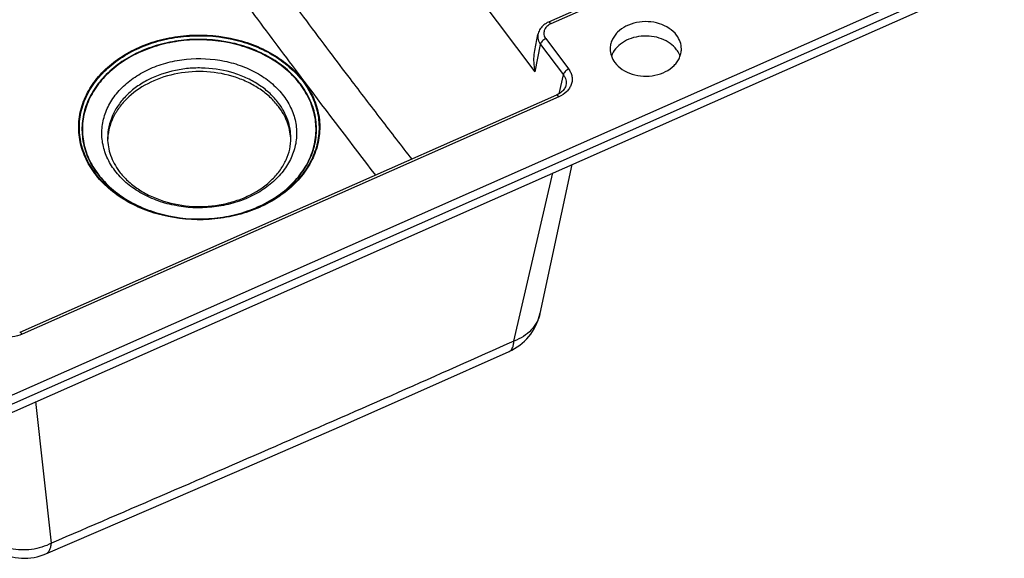
# Model space of a CAD drawing. Units: millimetres. Extents: x 0 to 2100, y 0 to 2970.
# Drawn here: x 1368 to 1852, y 2162 to 2426 of the extents above; entities that cross this region are included whole.
import ezdxf

# ---------------------------------------------------------------- set-up
doc = ezdxf.new("R2010")
doc.units = ezdxf.units.MM
doc.header["$LTSCALE"] = 193.6
for name, color, linetype in [('02___PRT_ALL_AXES', 7, 'CONTINUOUS'), ('06___PRT_ALL_SURFS', 7, 'CONTINUOUS'), ('ALL_CUT_FEAT', 7, 'CONTINUOUS'), ('ALL_FEATURE', 7, 'CONTINUOUS')]:
    doc.layers.add(name, color=color, linetype=linetype)

msp = doc.modelspace()

# ---------------------------------------------------------------- linework, layer by layer
at = {"layer": '02___PRT_ALL_AXES', "color": 7, "linetype": 'CONTINUOUS'}
for points, knots in [([(1690.6206, 2418.6298), (1689.628, 2419.9469), (1687.0266, 2422.3078), (1682.1448, 2424.5707), (1676.6044, 2425.5396), (1670.9526, 2425.1214), (1665.7456, 2423.3596), (1662.1223, 2420.8282), (1659.9907, 2418.3153), (1658.8344, 2416.2896), (1658.1251, 2414.1411), (1657.9652, 2412.659), (1657.9652, 2411.9269)], [0, 0, 0, 0, 0.11948562, 0.24899623, 0.3852067, 0.52261821, 0.65537009, 0.77905109, 0.8371777, 0.89296033, 0.94696232, 1, 1, 1, 1]), ([(1690.6206, 2411.5592), (1689.7321, 2412.738), (1687.4616, 2414.8809), (1683.2112, 2417.0889), (1678.334, 2418.2735), (1673.2268, 2418.3433), (1668.2995, 2417.2955), (1663.949, 2415.2031), (1660.5338, 2412.2189), (1659.0445, 2409.6836), (1658.5814, 2408.3823)], [0, 0, 0, 0, 0.11709568, 0.24321543, 0.37608365, 0.51161121, 0.64505689, 0.77218717, 0.89043903, 1, 1, 1, 1]), ([(1692.9652, 2411.9269), (1692.9652, 2413.1004), (1692.5417, 2415.5154), (1691.358, 2417.6514), (1690.6206, 2418.6298)], [0, 0, 0, 0, 0.48922537, 1, 1, 1, 1]), ([(1657.9652, 2411.9269), (1657.9652, 2410.7534), (1658.3887, 2408.3384), (1659.5723, 2406.2025), (1660.3097, 2405.224)], [0, 0, 0, 0, 0.48922537, 1, 1, 1, 1]), ([(1660.3097, 2405.224), (1661.3024, 2403.907), (1663.9037, 2401.546), (1668.7856, 2399.2832), (1674.326, 2398.3142), (1679.9777, 2398.7324), (1685.1847, 2400.4942), (1688.8081, 2403.0256), (1690.9396, 2405.5386), (1692.0959, 2407.5642), (1692.8052, 2409.7127), (1692.9652, 2411.1949), (1692.9652, 2411.9269)], [0, 0, 0, 0, 0.11948562, 0.24899623, 0.3852067, 0.52261821, 0.65537009, 0.77905109, 0.8371777, 0.89296033, 0.94696232, 1, 1, 1, 1]), ([(1692.3418, 2408.4025), (1692.2425, 2408.6797), (1691.7926, 2409.7941), (1691.1663, 2410.8351), (1690.6206, 2411.5592)], [0, 0, 0, 0, 0.24515478, 1, 1, 1, 1]), ([(1411.1498, 2368.0983), (1411.1498, 2366.6832), (1411.3966, 2363.8237), (1412.5009, 2359.6103), (1414.3285, 2355.5183), (1415.9808, 2352.9692), (1416.9089, 2351.7378)], [0, 0, 0, 0, 0.24073729, 0.48546873, 0.73768151, 1, 1, 1, 1]), ([(1416.9089, 2351.7378), (1418.1386, 2350.1062), (1420.9872, 2346.9834), (1426.0983, 2342.9774), (1432.0327, 2339.6352), (1440.9253, 2336.1624), (1453.0784, 2334.0325), (1465.4367, 2334.917), (1474.8404, 2337.4432), (1483.2911, 2340.9704), (1490.6327, 2346.0248), (1496.0754, 2352.3626), (1498.9839, 2357.3932), (1500.7525, 2362.6799), (1501.1498, 2366.3115), (1501.1498, 2368.0983)], [0, 0, 0, 0, 0.05776653, 0.11879225, 0.18289656, 0.24962919, 0.38798859, 0.52777692, 0.59620617, 0.66253095, 0.78623567, 0.84345147, 0.89764676, 0.94947775, 1, 1, 1, 1])]:
    msp.add_open_spline(points, degree=3, knots=knots, dxfattribs=at)
at = {"layer": '02___PRT_ALL_AXES', "color": 9, "linetype": 'CONTINUOUS'}
for points, knots in [([(1414.7232, 2352.2361), (1413.198, 2354.2597), (1410.6171, 2358.5685), (1408.4242, 2365.6788), (1408.1064, 2373.0036), (1409.6837, 2380.221), (1413.0713, 2387.0279), (1418.1081, 2393.1614), (1424.582, 2398.4017), (1432.2387, 2402.566), (1440.7924, 2405.5087), (1452.9602, 2407.6662), (1465.5243, 2407.055), (1477.2923, 2403.6891), (1485.2841, 2399.9167), (1492.1799, 2395.0194), (1495.9723, 2391.0085), (1497.5764, 2388.8801)], [0, 0, 0, 0, 0.05715144, 0.11212787, 0.16615305, 0.22066004, 0.27697451, 0.33604353, 0.39830198, 0.46367248, 0.53164488, 0.60138816, 0.74158178, 0.8102492, 0.87656198, 0.93988984, 1, 1, 1, 1]), ([(1495.121, 2385.3343), (1493.8683, 2386.9964), (1490.9863, 2390.1624), (1485.8394, 2394.207), (1479.9103, 2397.5536), (1471.0941, 2401.002), (1461.4839, 2402.6809), (1451.7435, 2402.5579), (1442.2175, 2401.2394), (1433.191, 2398.1789), (1425.3647, 2393.4515), (1420.3888, 2389.2765), (1416.358, 2384.5252), (1413.3852, 2379.3168), (1411.5612, 2373.792), (1411.1498, 2369.9808), (1411.1498, 2368.0983)], [0, 0, 0, 0, 0.05855567, 0.11973445, 0.1834552, 0.24939107, 0.3854127, 0.45438668, 0.52290629, 0.65547411, 0.71870547, 0.77935743, 0.83740345, 0.89310873, 0.94703586, 1, 1, 1, 1]), ([(1497.5764, 2388.8801), (1499.1016, 2386.8565), (1501.6825, 2382.5477), (1503.8754, 2375.4374), (1504.1933, 2368.1126), (1502.616, 2360.8952), (1499.2284, 2354.0882), (1494.1915, 2347.9548), (1487.7177, 2342.7144), (1480.061, 2338.5501), (1471.5072, 2335.6074), (1459.3395, 2333.4499), (1446.7754, 2334.0612), (1435.0073, 2337.427), (1427.0155, 2341.1995), (1420.1197, 2346.0968), (1416.3273, 2350.1077), (1414.7232, 2352.2361)], [0, 0, 0, 0, 0.05715144, 0.11212787, 0.16615305, 0.22066004, 0.27697451, 0.33604353, 0.39830198, 0.46367248, 0.53164488, 0.60138816, 0.74158178, 0.8102492, 0.87656198, 0.93988984, 1, 1, 1, 1]), ([(1501.1498, 2368.0983), (1501.1498, 2369.6037), (1500.8888, 2372.6382), (1499.7245, 2377.0943), (1497.8105, 2381.3896), (1496.0859, 2384.054), (1495.121, 2385.3343)], [0, 0, 0, 0, 0.24324919, 0.48936575, 0.74092925, 1, 1, 1, 1])]:
    msp.add_open_spline(points, degree=3, knots=knots, dxfattribs=at)
at = {"layer": '06___PRT_ALL_SURFS', "color": 7, "linetype": 'CONTINUOUS'}
msp.add_line((1639.1375, 2355.1689), (1623.503, 2282.0616), dxfattribs=at)
at = {"layer": 'ALL_CUT_FEAT', "color": 7, "linetype": 'CONTINUOUS'}
msp.add_line((1349.5415, 2227.0876), (1851.5545, 2449.1159), dxfattribs=at)
for centre, radius, start, end in [((1437.6007, 2366.3409), 26.4509, 176.202484, 177.887148), ((1474.6959, 2366.3407), 26.4539, 1.983546, 3.803774)]:
    msp.add_arc(centre, radius, start, end, dxfattribs=at)
for points, knots in [([(1495.121, 2383.5783), (1493.8931, 2385.2075), (1491.0755, 2388.314), (1486.0539, 2392.299), (1480.2744, 2395.6165), (1471.6743, 2399.0731), (1459.9275, 2401.2761), (1445.6505, 2400.4579), (1432.3673, 2396.296), (1422.9737, 2390.1694), (1417.2831, 2384.009), (1414.0878, 2379.0072), (1411.9765, 2373.665), (1411.3306, 2369.9414), (1411.2079, 2368.0927)], [0, 0, 0, 0, 0.05838552, 0.1193362, 0.18278159, 0.24841837, 0.38391229, 0.52091977, 0.65378958, 0.77809972, 0.8366194, 0.89275562, 0.94697525, 1, 1, 1, 1]), ([(1501.0916, 2368.0957), (1501.0012, 2369.4556), (1500.6055, 2372.1848), (1498.9717, 2377.5552), (1496.8388, 2381.2991), (1495.121, 2383.5783)], [0, 0, 0, 0, 0.2434451, 0.4901916, 1, 1, 1, 1])]:
    msp.add_open_spline(points, degree=3, knots=knots, dxfattribs=at)
at = {"layer": 'ALL_FEATURE', "color": 9, "linetype": 'CONTINUOUS'}
for p, q in [((1785.0114, 2493.3271), (1628.8864, 2424.2767)), ((1348.1912, 2234.9544), (1849.5128, 2456.6769)), ((1621.171, 2400.7549), (1577.3547, 2458.8916)), ((1349.6876, 2231.1752), (1851.0091, 2452.8977)), ((1621.171, 2400.7549), (1623.7458, 2414.0745)), ((1623.7458, 2414.0745), (1634.9783, 2399.1709)), ((1626.334, 2416.9795), (1637.5665, 2402.0759)), ((1632.8897, 2389.9194), (1634.9783, 2399.1709)), ((1632.7856, 2388.4078), (1369.1904, 2271.826)), ((1610.7213, 2268.5209), (1629.884, 2351.0763)), ((1383.5697, 2169.2746), (1375.9568, 2238.7704))]:
    msp.add_line(p, q, dxfattribs=at)
at = {"layer": 'ALL_FEATURE', "color": 7, "linetype": 'CONTINUOUS'}
for p, q in [((1753.135, 2480.5808), (1627.673, 2425.092)), ((1620.9895, 2411.1299), (1622.5257, 2419.0771)), ((1636.2241, 2394.1452), (1636.224, 2394.1448)), ((1631.5722, 2389.2231), (1367.977, 2272.6412))]:
    msp.add_line(p, q, dxfattribs=at)
for points in [[(1627.673, 2425.092), (1627.1097, 2424.8229), (1626.5007, 2424.4831), (1625.9245, 2424.1073), (1625.3845, 2423.6981), (1624.8837, 2423.258), (1624.4247, 2422.7901), (1624.0099, 2422.2976), (1623.6412, 2421.7841), (1623.3193, 2421.2524), (1623.045, 2420.7052), (1622.8186, 2420.1453), (1622.6405, 2419.5754), (1622.5257, 2419.077)], [(1636.2241, 2394.1452), (1636.1461, 2393.8317), (1635.9832, 2393.3506), (1635.7744, 2392.8864), (1635.5222, 2392.4381), (1635.228, 2392.0053), (1634.8931, 2391.5879), (1634.5187, 2391.1869), (1634.1063, 2390.8035), (1633.6571, 2390.4391), (1633.1724, 2390.095), (1632.653, 2389.7723), (1632.0994, 2389.4724), (1631.5722, 2389.2231)], [(1608.3915, 2263.4288), (1609.7, 2264.0575), (1611.0489, 2264.8016), (1612.3519, 2265.6217), (1613.6041, 2266.515), (1614.8017, 2267.4784), (1615.9407, 2268.5086), (1617.0173, 2269.6019), (1618.028, 2270.7549), (1618.9698, 2271.9636), (1619.8396, 2273.224), (1620.6346, 2274.532), (1621.3522, 2275.8832), (1621.9901, 2277.2731), (1622.5463, 2278.6972), (1623.019, 2280.1507), (1623.4066, 2281.6288), (1623.503, 2282.0616)], [(1380.8796, 2164.0245), (1431.4179, 2185.7786), (1479.4834, 2206.5917), (1525.0142, 2226.4728), (1568.0088, 2245.4374), (1608.3915, 2263.4287)], [(1349.1006, 2172.3078), (1349.9913, 2171.2043), (1351.0226, 2170.0633), (1352.1192, 2168.9832), (1353.2776, 2167.9676), (1354.4938, 2167.0202), (1355.7637, 2166.1444), (1357.0833, 2165.343), (1358.4482, 2164.6188), (1359.8538, 2163.9744), (1361.2958, 2163.4118), (1362.7689, 2162.9334), (1364.2678, 2162.5409), (1365.7881, 2162.2355), (1367.3242, 2162.0184), (1368.8706, 2161.8906), (1370.4219, 2161.8523), (1371.9729, 2161.9038), (1373.5182, 2162.0448), (1375.0524, 2162.2749), (1376.5698, 2162.5932), (1378.0652, 2162.9985), (1379.534, 2163.4893), (1380.8796, 2164.0245)]]:
    msp.add_lwpolyline(points, dxfattribs=at)
at = {"layer": 'ALL_FEATURE', "color": 9, "linetype": 'CONTINUOUS'}
msp.add_arc((6382.6129, 6069.7963), 6104.2774, 217.00010655, 217.54531146, dxfattribs=at)
for points, knots in [([(1429.8371, 2532.9901), (1444.8614, 2512.4719), (1467.3844, 2481.7237), (1497.4432, 2440.8694), (1512.5406, 2420.5796), (1520.1279, 2410.5126)], [0, 0, 0, 0, 0.50138759, 0.75146247, 1, 1, 1, 1]), ([(1416.8153, 2518.7628), (1424.354, 2508.4818), (1439.4325, 2487.9308), (1462.0695, 2457.1535), (1484.7209, 2426.5254), (1499.9209, 2406.2332), (1507.527, 2396.1413)], [0, 0, 0, 0, 0.2507501, 0.50133453, 0.75144634, 1, 1, 1, 1]), ([(1628.8864, 2424.2767), (1628.1347, 2423.9442), (1626.7856, 2423.0809), (1625.6749, 2421.4325), (1625.3655, 2420.0075), (1625.4131, 2418.9392), (1625.7347, 2417.9028), (1626.1115, 2417.2747), (1626.334, 2416.9795)], [0, 0, 0, 0, 0.27488132, 0.52282948, 0.64068369, 0.75750455, 0.87640118, 1, 1, 1, 1]), ([(1628.8864, 2424.2767), (1628.778, 2424.4205), (1628.5644, 2424.6729), (1628.2056, 2425.0049), (1627.8395, 2425.1656), (1627.673, 2425.092)], [0, 0, 0, 0, 0.35509003, 0.64086129, 1, 1, 1, 1]), ([(1404.8816, 2350.7416), (1402.9941, 2353.246), (1399.8001, 2358.5784), (1397.0862, 2367.3779), (1396.6929, 2376.4428), (1398.6449, 2385.3748), (1402.8373, 2393.7989), (1409.0707, 2401.3894), (1417.0825, 2407.8747), (1426.5582, 2413.0283), (1437.144, 2416.6701), (1452.2024, 2419.3401), (1467.7513, 2418.5836), (1482.315, 2414.4182), (1492.2054, 2409.7496), (1500.7395, 2403.6888), (1505.4328, 2398.7251), (1507.418, 2396.091)], [0, 0, 0, 0, 0.05715144, 0.11212787, 0.16615305, 0.22066004, 0.27697451, 0.33604353, 0.39830198, 0.46367248, 0.53164488, 0.60138816, 0.74158178, 0.8102492, 0.87656198, 0.93988985, 1, 1, 1, 1]), ([(1405.1765, 2350.778), (1403.2998, 2353.268), (1400.1241, 2358.5697), (1397.4259, 2367.3186), (1397.0348, 2376.3314), (1398.9756, 2385.212), (1403.1439, 2393.5876), (1409.3415, 2401.1345), (1417.3072, 2407.5825), (1426.7284, 2412.7065), (1437.2533, 2416.3273), (1452.2251, 2418.982), (1467.6846, 2418.2298), (1482.1645, 2414.0884), (1491.9981, 2409.4466), (1500.483, 2403.4206), (1505.1494, 2398.4855), (1507.1232, 2395.8666)], [0, 0, 0, 0, 0.05715144, 0.11212787, 0.16615305, 0.22066004, 0.27697451, 0.33604353, 0.39830198, 0.46367248, 0.53164488, 0.60138816, 0.74158178, 0.8102492, 0.87656198, 0.93988985, 1, 1, 1, 1]), ([(1622.5257, 2419.0771), (1622.4442, 2418.6556), (1622.3725, 2417.7887), (1622.6097, 2416.0348), (1623.2157, 2414.7993), (1623.7458, 2414.0745)], [0, 0, 0, 0, 0.24396744, 0.48966561, 1, 1, 1, 1]), ([(1506.0228, 2394.5632), (1504.0916, 2397.1256), (1499.526, 2401.9542), (1491.2242, 2407.8501), (1481.603, 2412.3917), (1467.4356, 2416.4438), (1452.3098, 2417.1797), (1437.6612, 2414.5823), (1427.3635, 2411.0396), (1418.1457, 2406.0262), (1410.3519, 2399.7175), (1404.2881, 2392.3334), (1400.2098, 2384.1387), (1398.3109, 2375.4497), (1398.6935, 2366.6315), (1401.3335, 2358.0715), (1404.4407, 2352.8842), (1406.2768, 2350.448)], [0, 0, 0, 0, 0.06011015, 0.12343802, 0.1897508, 0.25841822, 0.39861184, 0.46835512, 0.53632752, 0.60169802, 0.66395647, 0.72302549, 0.77933996, 0.83384695, 0.88787213, 0.94284856, 1, 1, 1, 1]), ([(1505.8427, 2394.4034), (1503.9185, 2396.9565), (1499.3694, 2401.7677), (1491.0976, 2407.6422), (1481.5111, 2412.1674), (1467.3948, 2416.2049), (1452.3237, 2416.9381), (1437.728, 2414.3501), (1427.4674, 2410.8202), (1418.2829, 2405.825), (1410.5173, 2399.539), (1404.4754, 2392.1816), (1400.4118, 2384.0165), (1398.5198, 2375.3589), (1398.901, 2366.5725), (1401.5315, 2358.0434), (1404.6274, 2352.8749), (1406.4569, 2350.4474)], [0, 0, 0, 0, 0.06011015, 0.12343802, 0.1897508, 0.25841822, 0.39861184, 0.46835512, 0.53632752, 0.60169802, 0.66395647, 0.72302549, 0.77933996, 0.83384695, 0.88787213, 0.94284856, 1, 1, 1, 1]), ([(1626.334, 2416.9795), (1626.0019, 2416.8327), (1625.3685, 2416.4598), (1624.5717, 2415.7447), (1623.9924, 2414.9453), (1623.777, 2414.3527), (1623.7458, 2414.0745)], [0, 0, 0, 0, 0.27032367, 0.54247872, 0.79164099, 1, 1, 1, 1]), ([(1520.1279, 2410.5126), (1523.4766, 2406.0695), (1531.8502, 2395.0189), (1545.3143, 2377.4502), (1555.4371, 2364.3305), (1560.4939, 2357.7868)], [0, 0, 0, 0, 0.2513582, 0.62638039, 1, 1, 1, 1]), ([(1637.5665, 2402.0759), (1637.9833, 2401.5229), (1638.6902, 2400.3465), (1639.2952, 2398.4052), (1639.3873, 2396.4038), (1638.9583, 2394.4311), (1638.03, 2392.5713), (1636.1487, 2390.2891), (1634.1943, 2389.0308), (1632.7856, 2388.4078)], [0, 0, 0, 0, 0.12340179, 0.24211298, 0.35873648, 0.47638445, 0.59796193, 0.72552985, 1, 1, 1, 1]), ([(1637.5665, 2402.0759), (1637.2344, 2401.929), (1636.601, 2401.5562), (1635.8042, 2400.8411), (1635.2249, 2400.0417), (1635.0095, 2399.449), (1634.9783, 2399.1709)], [0, 0, 0, 0, 0.27032367, 0.54247872, 0.79164099, 1, 1, 1, 1]), ([(1634.9783, 2399.1709), (1635.2621, 2398.8094), (1635.7547, 2398.0429), (1636.229, 2396.7771), (1636.4043, 2395.4562), (1636.316, 2394.575), (1636.2241, 2394.1452)], [0, 0, 0, 0, 0.25809886, 0.50765121, 0.75316776, 1, 1, 1, 1]), ([(1507.418, 2396.091), (1509.3055, 2393.5866), (1512.4996, 2388.2543), (1515.2134, 2379.4547), (1515.6068, 2370.3899), (1513.6548, 2361.4578), (1509.4624, 2353.0338), (1503.2289, 2345.4432), (1495.2171, 2338.958), (1485.7414, 2333.8044), (1475.1557, 2330.1626), (1460.0972, 2327.4925), (1444.5483, 2328.249), (1429.9846, 2332.4145), (1420.0942, 2337.0831), (1411.5602, 2343.1439), (1406.8668, 2348.1076), (1404.8816, 2350.7416)], [0, 0, 0, 0, 0.05715144, 0.11212787, 0.16615305, 0.22066004, 0.27697451, 0.33604353, 0.39830198, 0.46367248, 0.53164488, 0.60138816, 0.74158178, 0.8102492, 0.87656198, 0.93988985, 1, 1, 1, 1]), ([(1507.1232, 2395.8666), (1508.9998, 2393.3766), (1512.1755, 2388.0749), (1514.8737, 2379.326), (1515.2648, 2370.3132), (1513.324, 2361.4326), (1509.1558, 2353.057), (1502.9582, 2345.5101), (1494.9924, 2339.0621), (1485.5713, 2333.9382), (1475.0463, 2330.3173), (1460.0745, 2327.6626), (1444.615, 2328.4148), (1430.1351, 2332.5562), (1420.3016, 2337.198), (1411.8166, 2343.224), (1407.1503, 2348.1591), (1405.1765, 2350.778)], [0, 0, 0, 0, 0.05715144, 0.11212787, 0.16615305, 0.22066004, 0.27697451, 0.33604353, 0.39830198, 0.46367248, 0.53164488, 0.60138816, 0.74158178, 0.8102492, 0.87656198, 0.93988985, 1, 1, 1, 1]), ([(1406.2768, 2350.448), (1408.208, 2347.8856), (1412.7736, 2343.057), (1421.0754, 2337.1611), (1430.6967, 2332.6195), (1444.864, 2328.5675), (1459.9898, 2327.8316), (1474.6384, 2330.429), (1484.9361, 2333.9716), (1494.154, 2338.985), (1501.9477, 2345.2938), (1508.0116, 2352.6778), (1512.0899, 2360.8725), (1513.9888, 2369.5615), (1513.6061, 2378.3797), (1510.9661, 2386.9398), (1507.859, 2392.127), (1506.0228, 2394.5632)], [0, 0, 0, 0, 0.06011015, 0.12343802, 0.1897508, 0.25841822, 0.39861184, 0.46835512, 0.53632752, 0.60169802, 0.66395647, 0.72302549, 0.77933996, 0.83384695, 0.88787213, 0.94284856, 1, 1, 1, 1]), ([(1406.4569, 2350.4474), (1408.3811, 2347.8943), (1412.9302, 2343.0831), (1421.2021, 2337.2086), (1430.7886, 2332.6834), (1444.9048, 2328.6459), (1459.9759, 2327.9127), (1474.5717, 2330.5007), (1484.8322, 2334.0306), (1494.0167, 2339.0258), (1501.7824, 2345.3118), (1507.8243, 2352.6692), (1511.8878, 2360.8343), (1513.7799, 2369.4919), (1513.3986, 2378.2783), (1510.7681, 2386.8074), (1507.6722, 2391.976), (1505.8427, 2394.4034)], [0, 0, 0, 0, 0.06011015, 0.12343802, 0.1897508, 0.25841822, 0.39861184, 0.46835512, 0.53632752, 0.60169802, 0.66395647, 0.72302549, 0.77933996, 0.83384695, 0.88787213, 0.94284856, 1, 1, 1, 1]), ([(1632.7856, 2388.4078), (1632.6773, 2388.5516), (1632.4636, 2388.8039), (1632.1048, 2389.1359), (1631.7387, 2389.2967), (1631.5722, 2389.2231)], [0, 0, 0, 0, 0.35509023, 0.64086153, 1, 1, 1, 1]), ([(1623.503, 2282.0616), (1623.1833, 2280.5667), (1622.0981, 2277.6161), (1619.2712, 2273.7493), (1615.4048, 2270.6033), (1612.3456, 2269.1171), (1610.7213, 2268.5209)], [0, 0, 0, 0, 0.23644415, 0.47876401, 0.73236797, 1, 1, 1, 1]), ([(1369.1904, 2271.826), (1367.6694, 2271.1533), (1364.3491, 2270.3084), (1359.2936, 2270.552), (1354.6956, 2272.228), (1352.2417, 2274.3005), (1351.3462, 2275.4887)], [0, 0, 0, 0, 0.25670261, 0.51886025, 0.77035643, 1, 1, 1, 1]), ([(1369.1904, 2271.826), (1369.0821, 2271.9698), (1368.8684, 2272.2221), (1368.5097, 2272.5541), (1368.1435, 2272.7149), (1367.977, 2272.6412)], [0, 0, 0, 0, 0.35509053, 0.64086189, 1, 1, 1, 1]), ([(1610.7213, 2268.5209), (1591.7999, 2260.0529), (1553.9691, 2243.2257), (1497.1575, 2218.317), (1440.3629, 2193.7003), (1402.4955, 2177.4031), (1383.5697, 2169.2746)], [0, 0, 0, 0, 0.25087674, 0.50108121, 0.75072426, 1, 1, 1, 1]), ([(1608.3915, 2263.4288), (1608.7342, 2263.5821), (1609.3976, 2264.0857), (1610.0918, 2265.2387), (1610.5459, 2266.757), (1610.682, 2267.8977), (1610.7213, 2268.5209)], [0, 0, 0, 0, 0.19254257, 0.41317635, 0.67973246, 1, 1, 1, 1]), ([(1383.5697, 2169.2746), (1380.5338, 2167.7061), (1373.8383, 2165.6327), (1365.127, 2165.9061), (1358.5933, 2167.8385), (1354.1472, 2170.0761), (1350.3075, 2173.0258), (1348.2183, 2175.4345), (1347.3309, 2176.7137)], [0, 0, 0, 0, 0.25573705, 0.51313506, 0.63977098, 0.76339447, 0.88347653, 1, 1, 1, 1]), ([(1380.8796, 2164.0245), (1381.2515, 2164.1843), (1381.9748, 2164.6998), (1382.7655, 2165.8869), (1383.3127, 2167.4523), (1383.5036, 2168.6318), (1383.5697, 2169.2746)], [0, 0, 0, 0, 0.19731131, 0.42007161, 0.6850527, 1, 1, 1, 1])]:
    msp.add_open_spline(points, degree=3, knots=knots, dxfattribs=at)
at = {"layer": 'ALL_FEATURE', "color": 7, "linetype": 'CONTINUOUS'}
msp.add_open_spline([(1621.171, 2400.7549), (1620.9894, 2401.5918), (1620.4139, 2405.0156), (1620.4932, 2408.5624), (1620.9895, 2411.1299)], degree=3, knots=[0, 0, 0, 0, 0.24670972, 1, 1, 1, 1], dxfattribs=at)

doc.saveas('drawing.dxf')
